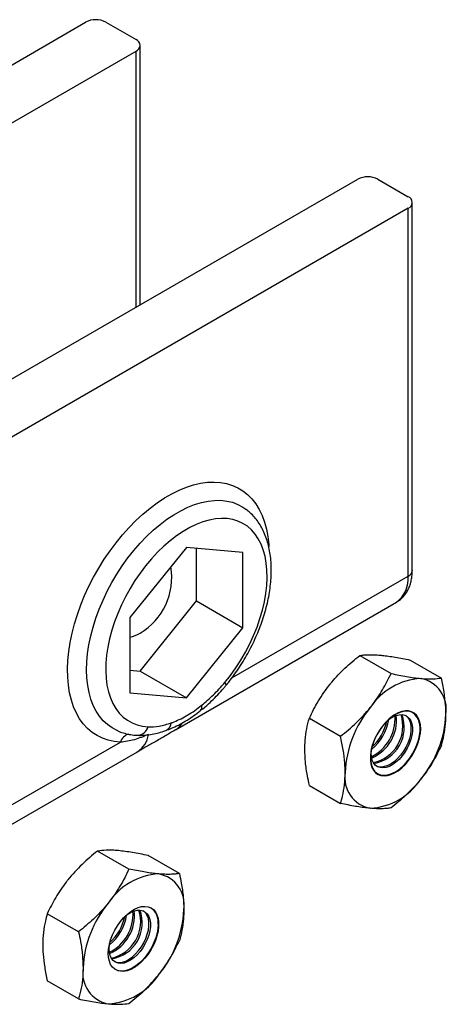
# Model space of a CAD drawing. Extents: x 9 to 415, y 10 to 459.
# Drawn here: x 47 to 57, y 126 to 151 of the extents above; entities that cross this region are included whole.
import ezdxf

# ---------------------------------------------------------------- set-up
doc = ezdxf.new("R2010")
doc.units = 0
doc.linetypes.add('SLD-SOLID', pattern=[0])
doc.layers.get('0').update_dxf_attribs({"linetype": 'CONTINUOUS'})

msp = doc.modelspace()

# ---------------------------------------------------------------- linework, layer by layer
at = {"color": 7, "linetype": 'SLD-SOLID'}
for p, q in [((38.267, 145.266), (48.369, 151.098)), ((48.874, 151.098), (49.631, 150.661)), ((49.736, 144.015), (49.736, 150.515)), ((40.035, 144.829), (49.631, 150.369)), ((45.591, 141.622), (55.187, 147.162)), ((55.692, 147.162), (56.45, 146.724)), ((56.554, 137.363), (56.554, 146.579)), ((56.45, 146.433), (46.348, 140.601)), ((56.45, 137.218), (56.45, 146.433)), ((50.894, 137.937), (49.48, 136.178)), ((52.308, 137.811), (50.894, 137.937)), ((51.147, 136.596), (51.147, 137.915)), ((52.308, 135.925), (52.308, 137.811)), ((49.732, 134.837), (51.147, 136.596)), ((50.62, 133.369), (56.154, 136.563)), ((51.147, 136.596), (52.308, 135.925)), ((49.48, 136.178), (49.48, 134.292)), ((50.894, 134.166), (52.308, 135.925)), ((55.236, 135.229), (56.021, 134.776)), ((56.499, 135.116), (57.283, 134.663)), ((49.48, 134.859), (49.732, 134.837)), ((49.732, 134.837), (50.894, 134.166)), ((49.48, 134.292), (50.894, 134.166)), ((53.974, 133.658), (54.758, 133.205)), ((46.034, 130.722), (49.667, 132.819)), ((53.974, 131.974), (54.758, 131.521)), ((49.455, 129.877), (48.67, 130.33)), ((50.717, 129.764), (49.933, 130.217)), ((48.192, 128.306), (47.407, 128.759)), ((48.192, 126.623), (47.407, 127.076))]:
    msp.add_line(p, q, dxfattribs=at)
at = {"color": 8, "linetype": 'SLD-SOLID'}
for p, q in [((49.631, 143.954), (49.631, 150.369)), ((52.033, 134.668), (56.45, 137.218)), ((46.271, 131.342), (49.24, 133.055))]:
    msp.add_line(p, q, dxfattribs=at)
at = {"color": 8, "linetype": 'SLD-SOLID', "flags": 128}
for points in [[(49.24, 133.055), (49.082, 133.071), (48.931, 133.104), (48.789, 133.154), (48.655, 133.221), (48.53, 133.303), (48.415, 133.402), (48.311, 133.516), (48.218, 133.644), (48.137, 133.787), (48.068, 133.943), (48.011, 134.111), (47.967, 134.291), (47.936, 134.482), (47.919, 134.682), (47.914, 134.891), (47.923, 135.107), (47.945, 135.33), (47.98, 135.557), (48.028, 135.789), (48.089, 136.024), (48.162, 136.26), (48.247, 136.496), (48.344, 136.731), (48.451, 136.964), (48.569, 137.194), (48.697, 137.419), (48.834, 137.639), (48.98, 137.851), (49.133, 138.055), (49.293, 138.25), (49.459, 138.435), (49.63, 138.609), (49.805, 138.771), (49.984, 138.92), (50.165, 139.055), (50.348, 139.176), (50.531, 139.281), (50.714, 139.371), (50.895, 139.445), (51.074, 139.503), (51.249, 139.544), (51.42, 139.568), (51.586, 139.574), (51.746, 139.564), (51.899, 139.536), (52.045, 139.492), (52.182, 139.431), (52.31, 139.353), (52.428, 139.26), (52.535, 139.151), (52.632, 139.027), (52.717, 138.889), (52.79, 138.737), (52.851, 138.573), (52.899, 138.397), (52.934, 138.21), (52.956, 138.012), (52.96, 137.956)], [(49.176, 133.339), (49.159, 133.347), (49.033, 133.413), (48.916, 133.496), (48.81, 133.595), (48.715, 133.708), (48.631, 133.837), (48.56, 133.979), (48.5, 134.134), (48.454, 134.301), (48.42, 134.48), (48.4, 134.668), (48.393, 134.865), (48.399, 135.07), (48.419, 135.282), (48.452, 135.498), (48.498, 135.719), (48.556, 135.943), (48.627, 136.168), (48.711, 136.393), (48.805, 136.617), (48.911, 136.838), (49.027, 137.055), (49.152, 137.268), (49.287, 137.473), (49.429, 137.672), (49.579, 137.861), (49.735, 138.041), (49.897, 138.21), (50.063, 138.367), (50.233, 138.511), (50.406, 138.641), (50.58, 138.757), (50.754, 138.857), (50.928, 138.942), (51.1, 139.011), (51.27, 139.063), (51.436, 139.098), (51.598, 139.116), (51.754, 139.117), (51.904, 139.1), (52.047, 139.067), (52.181, 139.016), (52.307, 138.949), (52.384, 138.896)], [(51.855, 134.551), (51.873, 134.519), (51.881, 134.493), (51.88, 134.474), (51.877, 134.468)]]:
    msp.add_lwpolyline(points, dxfattribs=at)
at = {"color": 7, "linetype": 'SLD-SOLID', "flags": 128}
for points in [[(51.855, 134.551), (51.996, 134.73), (52.131, 134.917), (52.257, 135.112), (52.374, 135.314), (52.481, 135.52), (52.578, 135.73), (52.664, 135.941), (52.737, 136.154), (52.799, 136.366), (52.848, 136.576), (52.884, 136.782), (52.907, 136.984), (52.917, 137.179), (52.913, 137.367), (52.895, 137.546), (52.865, 137.715), (52.821, 137.874), (52.765, 138.02), (52.696, 138.153), (52.616, 138.272), (52.523, 138.377), (52.421, 138.466), (52.308, 138.539), (52.185, 138.595), (52.054, 138.635), (51.916, 138.658), (51.77, 138.663), (51.619, 138.651), (51.463, 138.622), (51.303, 138.575), (51.141, 138.512), (50.976, 138.433), (50.812, 138.338), (50.648, 138.228), (50.485, 138.103), (50.325, 137.965), (50.169, 137.814), (50.018, 137.651), (49.873, 137.478), (49.734, 137.296), (49.603, 137.105), (49.481, 136.907), (49.368, 136.703), (49.265, 136.495), (49.173, 136.284), (49.092, 136.072), (49.023, 135.86), (48.967, 135.648), (48.923, 135.44), (48.893, 135.235), (48.875, 135.036), (48.872, 134.844), (48.881, 134.66), (48.904, 134.484), (48.94, 134.32), (48.989, 134.166), (49.051, 134.026), (49.125, 133.898), (49.21, 133.785), (49.307, 133.687), (49.414, 133.605), (49.531, 133.539), (49.657, 133.489), (49.792, 133.457), (49.933, 133.441)], [(56.765, 133.391), (56.758, 133.494), (56.738, 133.586), (56.705, 133.666), (56.66, 133.733), (56.604, 133.785), (56.537, 133.82), (56.462, 133.839), (56.38, 133.84), (56.293, 133.824), (56.203, 133.791), (56.111, 133.742), (56.019, 133.678), (55.93, 133.599), (55.845, 133.509), (55.766, 133.408), (55.695, 133.299), (55.634, 133.184), (55.583, 133.066), (55.544, 132.947), (55.517, 132.83), (55.504, 132.717), (55.504, 132.61), (55.517, 132.513), (55.544, 132.426), (55.583, 132.352), (55.634, 132.293), (55.695, 132.249), (55.766, 132.222), (55.845, 132.212), (55.93, 132.219), (56.019, 132.244), (56.111, 132.285), (56.203, 132.342), (56.293, 132.414), (56.38, 132.499), (56.462, 132.595), (56.537, 132.7), (56.604, 132.812), (56.66, 132.929), (56.705, 133.048), (56.738, 133.166), (56.758, 133.281), (56.765, 133.391)], [(55.505, 132.671), (55.512, 132.571), (55.531, 132.48), (55.564, 132.4), (55.608, 132.335), (55.664, 132.284), (55.729, 132.249), (55.803, 132.23), (55.884, 132.229), (55.97, 132.245), (56.059, 132.277), (56.15, 132.326), (56.24, 132.389), (56.328, 132.467), (56.412, 132.556), (56.489, 132.655), (56.559, 132.763), (56.62, 132.876), (56.67, 132.992), (56.708, 133.109), (56.734, 133.225), (56.748, 133.336), (56.748, 133.441), (56.734, 133.537), (56.708, 133.623), (56.67, 133.696), (56.62, 133.754), (56.559, 133.797), (56.489, 133.824), (56.412, 133.834), (56.328, 133.827), (56.24, 133.802), (56.15, 133.762), (56.059, 133.706), (55.97, 133.635), (55.884, 133.551), (55.803, 133.457), (55.729, 133.353), (55.664, 133.243), (55.608, 133.128), (55.564, 133.01), (55.531, 132.894), (55.512, 132.78), (55.505, 132.671)], [(55.943, 133.61), (55.979, 133.638), (56.062, 133.69), (56.145, 133.726), (56.225, 133.745), (56.3, 133.747), (56.369, 133.732), (56.429, 133.7), (56.479, 133.652), (56.517, 133.59), (56.544, 133.514), (56.557, 133.426), (56.557, 133.33), (56.544, 133.227), (56.517, 133.121), (56.479, 133.013), (56.429, 132.908), (56.369, 132.806), (56.3, 132.712), (56.225, 132.627), (56.145, 132.554), (56.062, 132.495), (55.979, 132.451), (55.897, 132.423), (55.819, 132.412), (55.747, 132.419), (55.683, 132.442), (55.627, 132.482), (55.583, 132.538), (55.55, 132.607), (55.53, 132.689), (55.523, 132.781), (55.523, 132.781)], [(56.388, 133.724), (56.391, 133.722), (56.441, 133.674), (56.48, 133.611), (56.506, 133.535), (56.519, 133.448), (56.519, 133.352), (56.506, 133.249), (56.48, 133.143), (56.441, 133.035), (56.391, 132.929), (56.331, 132.828), (56.262, 132.734), (56.187, 132.649), (56.107, 132.576), (56.024, 132.517), (55.941, 132.473), (55.859, 132.445), (55.781, 132.434), (55.709, 132.44), (55.657, 132.458)], [(55.523, 132.781), (55.53, 132.881), (55.533, 132.9)], [(48.936, 127.764), (48.943, 127.874), (48.963, 127.989), (48.996, 128.108), (49.041, 128.227), (49.097, 128.344), (49.164, 128.456), (49.239, 128.561), (49.321, 128.657), (49.408, 128.742), (49.499, 128.813), (49.591, 128.87), (49.682, 128.912), (49.771, 128.936), (49.856, 128.943), (49.935, 128.933), (50.006, 128.906), (50.067, 128.863), (50.118, 128.803), (50.157, 128.729), (50.184, 128.643), (50.197, 128.545), (50.197, 128.439), (50.184, 128.326), (50.157, 128.208), (50.118, 128.089), (50.067, 127.971), (50.006, 127.857), (49.935, 127.748), (49.856, 127.647), (49.771, 127.556), (49.682, 127.478), (49.591, 127.413), (49.499, 127.364), (49.408, 127.331), (49.321, 127.315), (49.239, 127.316), (49.164, 127.335), (49.097, 127.371), (49.041, 127.422), (48.996, 127.489), (48.963, 127.569), (48.943, 127.662), (48.936, 127.764)], [(49.367, 128.704), (49.413, 128.739), (49.496, 128.791), (49.579, 128.827), (49.659, 128.847), (49.734, 128.849), (49.803, 128.834), (49.863, 128.802), (49.913, 128.754), (49.951, 128.691), (49.978, 128.615), (49.991, 128.528), (49.991, 128.432), (49.978, 128.329), (49.951, 128.222), (49.913, 128.115), (49.863, 128.009), (49.803, 127.908), (49.734, 127.814), (49.659, 127.729), (49.579, 127.656), (49.496, 127.596), (49.413, 127.552), (49.331, 127.524), (49.253, 127.514), (49.181, 127.52), (49.117, 127.544), (49.061, 127.584), (49.017, 127.639), (48.984, 127.709), (48.964, 127.791), (48.957, 127.883), (48.957, 127.883)], [(49.091, 127.559), (49.143, 127.542), (49.215, 127.535), (49.293, 127.546), (49.375, 127.574), (49.458, 127.618), (49.541, 127.678), (49.621, 127.751), (49.696, 127.835), (49.765, 127.93), (49.825, 128.031), (49.875, 128.137), (49.914, 128.244), (49.94, 128.351), (49.953, 128.453), (49.953, 128.55), (49.94, 128.637), (49.914, 128.713), (49.875, 128.776), (49.825, 128.824), (49.822, 128.826)], [(50.186, 128.5), (50.179, 128.39), (50.159, 128.275), (50.126, 128.156), (50.081, 128.038), (50.025, 127.921), (49.959, 127.809), (49.884, 127.703), (49.802, 127.607), (49.714, 127.523), (49.624, 127.451), (49.532, 127.394), (49.44, 127.353), (49.351, 127.328), (49.266, 127.321), (49.187, 127.331), (49.117, 127.358), (49.115, 127.359)], [(48.957, 127.883), (48.964, 127.983), (48.969, 128.014)]]:
    msp.add_lwpolyline(points, dxfattribs=at)
at = {"color": 7, "linetype": 'SLD-SOLID'}
for centre, radius, start, end in [((48.621, 150.611), 0.549, 62.6097, 117.3903), ((49.576, 150.515), 0.156, 290.7834, 69.2166), ((55.44, 146.674), 0.549, 62.6097, 117.3903), ((56.395, 146.579), 0.156, 290.7834, 69.2166), ((48.915, 137.177), 1.61, 300.4897, 9.7696), ((49.311, 136.491), 0.819, 281.8784, 300.954), ((56.862, 133.027), 1.63, 93.4296, 146.5651), ((56.617, 133.879), 0.789, 351.0243, 79.1771), ((57.601, 132.175), 2.733, 140.1702, 177.4185), ((55.066, 133.643), 1.057, 295.9921, 4.0132), ((55.123, 133.61), 1.037, 293.463, 6.5423), ((55.385, 133.459), 0.932, 281.8886, 18.1167), ((55.442, 133.426), 0.912, 279.3607, 20.6447), ((54.666, 133.879), 2.733, 320.1702, 357.4185), ((54.809, 133.791), 1.165, 308.1972, 351.8082), ((54.747, 133.827), 1.192, 311.6374, 348.368), ((55.65, 132.175), 0.789, 171.0243, 259.1771), ((55.405, 133.027), 1.63, 273.4296, 326.5651), ((50.296, 128.129), 1.63, 93.4296, 146.5651), ((50.051, 128.981), 0.789, 351.0243, 79.1771), ((51.035, 127.276), 2.733, 140.1702, 177.4185), ((48.5, 128.745), 1.058, 296.006, 3.9994), ((48.556, 128.712), 1.037, 293.4781, 6.5273), ((48.819, 128.561), 0.932, 281.9096, 18.0958), ((48.875, 128.528), 0.912, 279.383, 20.6224), ((49.742, 128.547), 0.446, 354.0569, 53.5325), ((48.1, 128.98), 2.733, 320.1702, 357.4185), ((48.243, 128.893), 1.165, 308.2055, 351.7998), ((48.18, 128.93), 1.194, 311.6575, 348.3479), ((49.084, 127.276), 0.789, 171.0243, 259.1771), ((48.839, 128.128), 1.63, 273.4296, 326.5651)]:
    msp.add_arc(centre, radius, start, end, dxfattribs=at)
at = {"color": 8, "linetype": 'SLD-SOLID'}
for centre, radius, start, end in [((55.722, 137.153), 0.731, 306.2403, 5.0718), ((56.376, 137.381), 0.18, 294.3747, 354.3052), ((51.15, 133.939), 0.133, 316.7299, 18.2869), ((50.286, 133.555), 0.227, 294.5467, 356.0112), ((50.361, 133.809), 0.511, 300.54, 327.2323), ((49.533, 132.967), 0.306, 105.6623, 163.1311), ((49.66, 133.513), 0.282, 270.858, 345.3557), ((49.333, 133.335), 0.615, 302.8996, 351.7547)]:
    msp.add_arc(centre, radius, start, end, dxfattribs=at)
at = {"color": 7, "linetype": 'SLD-SOLID'}
for points, knots in [([(51.877, 134.468), (51.902, 134.499), (51.976, 134.589), (52.092, 134.743), (52.223, 134.933), (52.346, 135.129), (52.46, 135.33), (52.565, 135.536), (52.66, 135.745), (52.746, 135.957), (52.82, 136.17), (52.884, 136.383), (52.936, 136.596), (52.976, 136.807), (53.005, 137.016), (53.02, 137.221), (53.023, 137.422), (53.013, 137.617), (52.989, 137.805), (52.952, 137.986), (52.902, 138.157), (52.839, 138.318), (52.762, 138.467), (52.674, 138.603), (52.575, 138.725), (52.478, 138.823), (52.41, 138.874), (52.383, 138.894)], [0, 0, 0, 0, 0.022072, 0.063524, 0.104945, 0.146345, 0.187738, 0.229139, 0.27056, 0.312015, 0.353522, 0.395093, 0.436745, 0.478488, 0.520332, 0.562278, 0.604319, 0.646429, 0.688549, 0.730583, 0.77241, 0.813887, 0.854866, 0.89523, 0.934926, 0.973977, 1, 1, 1, 1]), ([(56.155, 136.565), (56.182, 136.582), (56.239, 136.617), (56.315, 136.687), (56.385, 136.771), (56.444, 136.866), (56.491, 136.97), (56.525, 137.085), (56.547, 137.208), (56.554, 137.302), (56.554, 137.355), (56.554, 137.363)], [0, 0, 0, 0, 0.100929, 0.219493, 0.338253, 0.458689, 0.582102, 0.70944, 0.841028, 0.97407, 1, 1, 1, 1]), ([(54.492, 134.508), (54.507, 134.527), (54.572, 134.606), (54.694, 134.742), (54.921, 134.97), (55.11, 135.125), (55.236, 135.229)], [0, 0, 0, 0, 0.06998, 0.2998, 0.530883, 1, 1, 1, 1]), ([(55.236, 135.229), (55.271, 135.233), (55.341, 135.243), (55.462, 135.249), (55.597, 135.249), (55.702, 135.241), (55.755, 135.237)], [0, 0, 0, 0, 0.247269, 0.495363, 0.746874, 1, 1, 1, 1]), ([(55.755, 135.237), (55.77, 135.236), (55.834, 135.23), (55.956, 135.215), (56.184, 135.18), (56.372, 135.141), (56.499, 135.116)], [0, 0, 0, 0, 0.06998, 0.2998, 0.530883, 1, 1, 1, 1]), ([(55.502, 133.925), (55.517, 133.944), (55.581, 134.024), (55.685, 134.17), (55.852, 134.433), (55.953, 134.638), (56.021, 134.776)], [0, 0, 0, 0, 0.06998, 0.2998, 0.530883, 1, 1, 1, 1]), ([(56.021, 134.776), (56.088, 134.762), (56.222, 134.734), (56.414, 134.7), (56.598, 134.671), (56.709, 134.66), (56.765, 134.654)], [0, 0, 0, 0, 0.247269, 0.495363, 0.746874, 1, 1, 1, 1]), ([(51.246, 133.848), (51.286, 133.88), (51.38, 133.956), (51.526, 134.089), (51.681, 134.246), (51.798, 134.373), (51.861, 134.45), (51.876, 134.469)], [0, 0, 0, 0, 0.178726, 0.427245, 0.674656, 0.920754, 1, 1, 1, 1]), ([(51.276, 133.981), (51.375, 134.064), (51.576, 134.233), (51.761, 134.444), (51.855, 134.551)], [0, 0, 0, 0, 0.494187, 1, 1, 1, 1]), ([(53.974, 133.658), (54.008, 133.731), (54.078, 133.876), (54.199, 134.092), (54.335, 134.304), (54.44, 134.44), (54.492, 134.508)], [0, 0, 0, 0, 0.247269, 0.495363, 0.746874, 1, 1, 1, 1]), ([(56.765, 134.654), (56.78, 134.653), (56.843, 134.647), (56.948, 134.642), (57.115, 134.642), (57.216, 134.655), (57.283, 134.663)], [0, 0, 0, 0, 0.06998, 0.2998, 0.530883, 1, 1, 1, 1]), ([(57.396, 133.756), (57.394, 133.833), (57.39, 134.016), (57.353, 134.32), (57.307, 134.548), (57.283, 134.663)], [0, 0, 0, 0, 0.2684065, 0.6323729, 1, 1, 1, 1]), ([(50.512, 133.539), (50.538, 133.549), (50.62, 133.58), (50.759, 133.643), (50.93, 133.737), (51.104, 133.848), (51.219, 133.936), (51.276, 133.981)], [0, 0, 0, 0, 0.103585, 0.323706, 0.545358, 0.771846, 1, 1, 1, 1]), ([(50.38, 133.351), (50.427, 133.368), (50.531, 133.407), (50.693, 133.485), (50.867, 133.581), (51.039, 133.693), (51.166, 133.783), (51.234, 133.839), (51.246, 133.849)], [0, 0, 0, 0, 0.157901, 0.356245, 0.555692, 0.755666, 0.955651, 1, 1, 1, 1]), ([(54.758, 133.205), (54.825, 133.259), (54.96, 133.367), (55.152, 133.542), (55.336, 133.726), (55.447, 133.859), (55.502, 133.925)], [0, 0, 0, 0, 0.2472686, 0.4953626, 0.746874, 1, 1, 1, 1]), ([(57.283, 132.979), (57.3, 133.04), (57.341, 133.189), (57.386, 133.444), (57.393, 133.651), (57.396, 133.756)], [0, 0, 0, 0, 0.257243, 0.62638, 1, 1, 1, 1]), ([(49.933, 133.441), (50.025, 133.443), (50.21, 133.445), (50.41, 133.508), (50.512, 133.539)], [0, 0, 0, 0, 0.494029, 1, 1, 1, 1]), ([(53.861, 132.881), (53.863, 132.957), (53.867, 133.134), (53.904, 133.395), (53.95, 133.57), (53.974, 133.658)], [0, 0, 0, 0, 0.268407, 0.632373, 1, 1, 1, 1]), ([(49.173, 133.341), (49.174, 133.34), (49.219, 133.318), (49.315, 133.287), (49.461, 133.251), (49.578, 133.235), (49.647, 133.231), (49.664, 133.23)], [0, 0, 0, 0, 0.006187, 0.302125, 0.599175, 0.89884, 1, 1, 1, 1]), ([(49.942, 133.247), (49.824, 133.2), (49.646, 133.13), (49.415, 133.075), (49.298, 133.062), (49.24, 133.055)], [0, 0, 0, 0, 0.495851, 0.747354, 1, 1, 1, 1]), ([(49.661, 132.819), (49.715, 132.85), (49.848, 132.925), (50.071, 133.05), (50.323, 133.196), (50.505, 133.306), (50.603, 133.362), (50.619, 133.372)], [0, 0, 0, 0, 0.173604, 0.421185, 0.68066, 0.945161, 1, 1, 1, 1]), ([(49.664, 133.231), (49.669, 133.23), (49.726, 133.226), (49.836, 133.23), (49.997, 133.247), (50.162, 133.281), (50.29, 133.316), (50.363, 133.343), (50.38, 133.349)], [0, 0, 0, 0, 0.021362, 0.24341, 0.468176, 0.69748, 0.93127, 1, 1, 1, 1]), ([(54.871, 132.298), (54.869, 132.376), (54.865, 132.558), (54.828, 132.862), (54.781, 133.09), (54.758, 133.205)], [0, 0, 0, 0, 0.268407, 0.632373, 1, 1, 1, 1]), ([(57.283, 132.979), (57.249, 132.906), (57.179, 132.761), (57.058, 132.545), (56.922, 132.333), (56.817, 132.197), (56.765, 132.129)], [0, 0, 0, 0, 0.247269, 0.495363, 0.746874, 1, 1, 1, 1]), ([(53.974, 131.974), (53.957, 132.055), (53.916, 132.25), (53.871, 132.557), (53.864, 132.773), (53.861, 132.881)], [0, 0, 0, 0, 0.257243, 0.62638, 1, 1, 1, 1]), ([(54.758, 131.521), (54.775, 131.582), (54.815, 131.731), (54.86, 131.986), (54.867, 132.194), (54.871, 132.298)], [0, 0, 0, 0, 0.2572433, 0.6263799, 1, 1, 1, 1]), ([(56.765, 132.129), (56.75, 132.11), (56.685, 132.031), (56.563, 131.895), (56.336, 131.667), (56.147, 131.512), (56.021, 131.408)], [0, 0, 0, 0, 0.06998, 0.2998, 0.530883, 1, 1, 1, 1]), ([(55.502, 131.4), (55.487, 131.401), (55.423, 131.407), (55.301, 131.422), (55.073, 131.457), (54.885, 131.496), (54.758, 131.521)], [0, 0, 0, 0, 0.0699798, 0.2998003, 0.530883, 1, 1, 1, 1]), ([(56.021, 131.408), (55.986, 131.404), (55.916, 131.394), (55.795, 131.388), (55.66, 131.388), (55.555, 131.396), (55.502, 131.4)], [0, 0, 0, 0, 0.247269, 0.495363, 0.746874, 1, 1, 1, 1]), ([(48.67, 130.33), (48.603, 130.276), (48.469, 130.168), (48.277, 129.993), (48.093, 129.809), (47.982, 129.676), (47.926, 129.61)], [0, 0, 0, 0, 0.247269, 0.495363, 0.746874, 1, 1, 1, 1]), ([(49.189, 130.339), (49.174, 130.34), (49.11, 130.346), (49.006, 130.351), (48.839, 130.351), (48.738, 130.338), (48.67, 130.33)], [0, 0, 0, 0, 0.06998, 0.2998, 0.530883, 1, 1, 1, 1]), ([(49.933, 130.217), (49.866, 130.231), (49.731, 130.259), (49.539, 130.293), (49.355, 130.322), (49.244, 130.333), (49.189, 130.339)], [0, 0, 0, 0, 0.247269, 0.495363, 0.746874, 1, 1, 1, 1]), ([(49.455, 129.877), (49.42, 129.805), (49.35, 129.659), (49.229, 129.444), (49.094, 129.231), (48.989, 129.095), (48.936, 129.027)], [0, 0, 0, 0, 0.247269, 0.495363, 0.746874, 1, 1, 1, 1]), ([(50.199, 129.756), (50.184, 129.757), (50.119, 129.763), (49.997, 129.778), (49.77, 129.813), (49.581, 129.852), (49.455, 129.877)], [0, 0, 0, 0, 0.06998, 0.2998, 0.530883, 1, 1, 1, 1]), ([(47.926, 129.61), (47.911, 129.591), (47.848, 129.511), (47.743, 129.365), (47.576, 129.103), (47.475, 128.897), (47.407, 128.759)], [0, 0, 0, 0, 0.0699798, 0.2998003, 0.530883, 1, 1, 1, 1]), ([(50.717, 129.764), (50.683, 129.76), (50.613, 129.75), (50.492, 129.744), (50.356, 129.744), (50.251, 129.752), (50.199, 129.756)], [0, 0, 0, 0, 0.247269, 0.495363, 0.746874, 1, 1, 1, 1]), ([(50.717, 129.764), (50.734, 129.684), (50.775, 129.489), (50.82, 129.181), (50.827, 128.966), (50.83, 128.857)], [0, 0, 0, 0, 0.257243, 0.62638, 1, 1, 1, 1]), ([(48.936, 129.027), (48.921, 129.008), (48.857, 128.929), (48.735, 128.793), (48.507, 128.565), (48.319, 128.41), (48.192, 128.306)], [0, 0, 0, 0, 0.06998, 0.2998, 0.530883, 1, 1, 1, 1]), ([(50.83, 128.857), (50.828, 128.782), (50.824, 128.604), (50.787, 128.343), (50.741, 128.168), (50.717, 128.081)], [0, 0, 0, 0, 0.268407, 0.632373, 1, 1, 1, 1]), ([(47.407, 128.759), (47.391, 128.698), (47.35, 128.55), (47.305, 128.295), (47.298, 128.087), (47.295, 127.983)], [0, 0, 0, 0, 0.2572433, 0.6263799, 1, 1, 1, 1]), ([(48.192, 128.306), (48.209, 128.226), (48.249, 128.031), (48.294, 127.724), (48.301, 127.508), (48.305, 127.4)], [0, 0, 0, 0, 0.257243, 0.62638, 1, 1, 1, 1]), ([(50.199, 127.23), (50.214, 127.249), (50.277, 127.329), (50.382, 127.475), (50.549, 127.737), (50.65, 127.943), (50.717, 128.081)], [0, 0, 0, 0, 0.06998, 0.2998, 0.530883, 1, 1, 1, 1]), ([(47.295, 127.983), (47.297, 127.905), (47.301, 127.723), (47.338, 127.419), (47.384, 127.19), (47.407, 127.076)], [0, 0, 0, 0, 0.268407, 0.632373, 1, 1, 1, 1]), ([(48.305, 127.4), (48.303, 127.324), (48.299, 127.147), (48.262, 126.885), (48.215, 126.711), (48.192, 126.623)], [0, 0, 0, 0, 0.268407, 0.632373, 1, 1, 1, 1]), ([(49.455, 126.51), (49.522, 126.564), (49.656, 126.672), (49.848, 126.847), (50.032, 127.031), (50.143, 127.164), (50.199, 127.23)], [0, 0, 0, 0, 0.247269, 0.495363, 0.746874, 1, 1, 1, 1]), ([(48.192, 126.623), (48.259, 126.609), (48.394, 126.581), (48.586, 126.547), (48.77, 126.518), (48.881, 126.507), (48.936, 126.501)], [0, 0, 0, 0, 0.247269, 0.495363, 0.746874, 1, 1, 1, 1]), ([(48.936, 126.501), (48.951, 126.5), (49.015, 126.495), (49.119, 126.489), (49.286, 126.489), (49.387, 126.502), (49.455, 126.51)], [0, 0, 0, 0, 0.06998, 0.2998, 0.530883, 1, 1, 1, 1])]:
    msp.add_open_spline(points, degree=3, knots=knots, dxfattribs=at)

doc.saveas('drawing.dxf')
